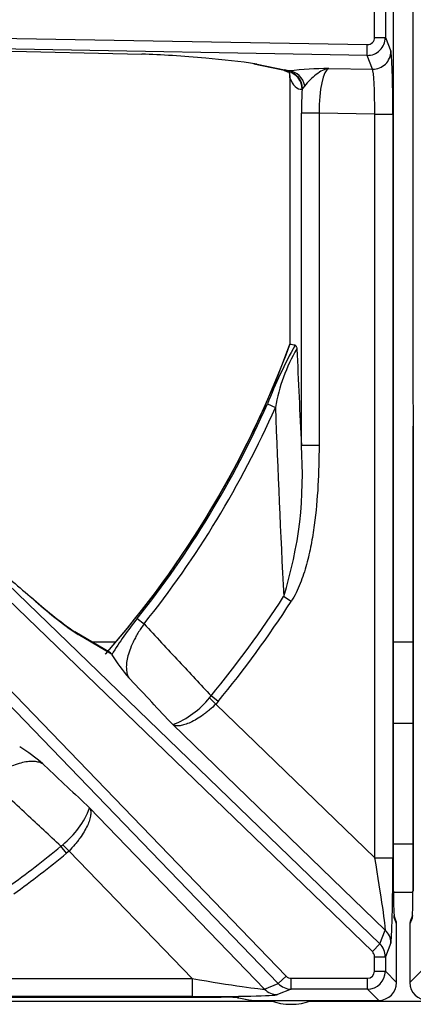
# Model space of a CAD drawing. Units: inches. Extents: x 0.2 to 79.3, y 0.3 to 68.7.
# Drawn here: x 33.5 to 35.7, y 44.8 to 50.3 of the extents above; entities that cross this region are included whole.
import ezdxf
from ezdxf.lldxf.tags import DXFTag

# ---------------------------------------------------------------- set-up
doc = ezdxf.new("R2010")
doc.units = ezdxf.units.IN
doc.header["$MEASUREMENT"] = 0
for name, color, linetype in [('310116-0', 7, 'Continuous'), ('700129-2', 7, 'Continuous'), ('700288-1', 7, 'Continuous'), ('Default', 7, 'Continuous')]:
    doc.layers.add(name, color=color, linetype=linetype)
tags = doc.linetypes.add('PHANTOM2', pattern=[1.25, 0.625, -0.125, 0.125, -0.125, 0.125, -0.125]).pattern_tags.tags
tags[14:15] = [DXFTag(74, 4), DXFTag(75, 0), DXFTag(340, '0'), DXFTag(46, 0.0), DXFTag(50, 0.0), DXFTag(44, 0.0), DXFTag(45, 0.0)]
tags[12:13] = [DXFTag(74, 4), DXFTag(75, 0), DXFTag(340, '0'), DXFTag(46, 0.0), DXFTag(50, 0.0), DXFTag(44, 0.0), DXFTag(45, 0.0)]
tags[10:11] = [DXFTag(74, 4), DXFTag(75, 0), DXFTag(340, '0'), DXFTag(46, 0.0), DXFTag(50, 0.0), DXFTag(44, 0.0), DXFTag(45, 0.0)]
tags[8:9] = [DXFTag(74, 4), DXFTag(75, 0), DXFTag(340, '0'), DXFTag(46, 0.0), DXFTag(50, 0.0), DXFTag(44, 0.0), DXFTag(45, 0.0)]
tags[6:7] = [DXFTag(74, 4), DXFTag(75, 0), DXFTag(340, '0'), DXFTag(46, 0.0), DXFTag(50, 0.0), DXFTag(44, 0.0), DXFTag(45, 0.0)]
tags[4:5] = [DXFTag(74, 4), DXFTag(75, 0), DXFTag(340, '0'), DXFTag(46, 0.0), DXFTag(50, 0.0), DXFTag(44, 0.0), DXFTag(45, 0.0)]

# ---------------------------------------------------------------- blocks, each defined once
blk = doc.blocks.new('SE1')
at = {"layer": '310116-0', "color": 7, "linetype": 'Continuous'}
blk.add_arc((35.0377, 45.1286), 0.3125, 248.4641, 291.5359, dxfattribs=at)
at = {"layer": '700129-2', "color": 7, "linetype": 'PHANTOM2'}
for p, q in [((35.6093, 48.2724), (35.6093, 52.4599)), ((35.7162, 52.4599), (35.7162, 48.2724)), ((35.5032, 50.1944), (35.5032, 50.5379)), ((35.5631, 50.5379), (35.5631, 50.1944)), ((31.8272, 50.2178), (35.4626, 50.1544)), ((35.5032, 50.1944), (35.5631, 50.1944)), ((35.5631, 50.1944), (35.5937, 50.1172)), ((31.8262, 50.1581), (34.2081, 50.1012)), ((35.4615, 50.0946), (31.8262, 50.1581)), ((35.4615, 50.0946), (35.4626, 50.1544)), ((35.492, 50.0176), (35.4615, 50.0946)), ((34.8488, 50.046), (35.0019, 50.0146)), ((35.0235, 50.0049), (35.0283, 50.0079)), ((35.2488, 50.0219), (35.492, 50.0176)), ((35.023, 50.0039), (35.0235, 50.0049)), ((35.0324, 49.9706), (35.0324, 48.4872)), ((35.1027, 49.9103), (35.1003, 49.9063)), ((35.1141, 49.9247), (35.1027, 49.9103)), ((35.0957, 47.9245), (35.0957, 49.7737)), ((35.1942, 49.7737), (35.0957, 49.7737)), ((35.5049, 49.7683), (35.1942, 49.7737)), ((35.1942, 49.7737), (35.1942, 47.9245)), ((35.5049, 45.6316), (35.5049, 49.7683)), ((35.5049, 49.7683), (35.6049, 49.7683)), ((35.6049, 49.7683), (35.6049, 45.6316)), ((31.9244, 48.6368), (35.5325, 45.1525)), ((35.4909, 45.1095), (31.8829, 48.5938)), ((34.9674, 44.9314), (31.6521, 48.3645)), ((31.6951, 48.406), (35.0104, 44.9729)), ((34.9069, 48.156), (34.9512, 48.1364)), ((35.6084, 45.4453), (35.6084, 48.0325)), ((35.7171, 48.0325), (35.7171, 45.4453)), ((35.1942, 47.9245), (35.0957, 47.9245)), ((35.0391, 47.0569), (34.9972, 47.0841)), ((34.1822, 46.9627), (34.2201, 46.9324)), ((34.0398, 46.7633), (33.8532, 46.8727)), ((34.585, 46.5216), (34.5936, 46.5314)), ((34.62, 46.4862), (34.585, 46.5216)), ((34.6322, 46.4997), (34.5936, 46.5314)), ((34.6322, 46.4997), (34.62, 46.4862)), ((34.62, 46.4862), (35.5049, 45.6316)), ((35.563, 45.2293), (34.3799, 46.3718)), ((33.9171, 45.9089), (34.8905, 44.9009)), ((33.7575, 45.6953), (33.7673, 45.7039)), ((33.7892, 45.6567), (33.7575, 45.6953)), ((33.8026, 45.6689), (33.7673, 45.7039)), ((33.8026, 45.6689), (33.7892, 45.6567)), ((34.4883, 44.9589), (33.8026, 45.6689)), ((35.5049, 45.6316), (35.6049, 45.6316)), ((35.6259, 45.2641), (35.6132, 45.2958)), ((35.7123, 45.2958), (35.6996, 45.2641)), ((35.6259, 44.9379), (35.6259, 45.2641)), ((35.6996, 45.2641), (35.6996, 44.9379)), ((35.5325, 45.1525), (35.563, 45.2293)), ((35.4909, 45.1095), (35.5325, 45.1525)), ((35.5937, 45.1577), (35.5631, 45.0807)), ((35.5032, 45.0007), (35.5032, 45.0807)), ((35.5032, 45.0807), (35.5631, 45.0807)), ((35.5631, 45.0807), (35.5631, 45.0007)), ((34.9674, 44.9314), (35.0104, 44.9729)), ((35.5032, 45.0007), (35.5631, 45.0007)), ((35.5631, 45.0007), (35.6259, 44.9379)), ((35.6996, 44.9379), (35.7624, 45.0007)), ((30.5561, 44.9589), (34.4883, 44.9589)), ((34.4883, 44.9589), (34.4883, 44.859)), ((34.8905, 44.9009), (34.9674, 44.9314)), ((35.0392, 44.9607), (35.4632, 44.9607)), ((35.0392, 44.9008), (35.0392, 44.9607)), ((35.4632, 44.9008), (35.4632, 44.9607)), ((34.4883, 44.859), (30.5561, 44.859)), ((35.0392, 44.9008), (34.9622, 44.8702)), ((35.4632, 44.9008), (35.0392, 44.9008)), ((35.526, 44.838), (35.4632, 44.9008)), ((25.1963, 44.8554), (34.6492, 44.8554)), ((34.7477, 44.8526), (34.8213, 44.838)), ((34.8213, 44.838), (35.526, 44.838))]:
    blk.add_line(p, q, dxfattribs=at)
at = {"layer": '700129-2', "color": 7, "linetype": 'Continuous'}
for p, q in [((35.6093, 48.2724), (35.6093, 52.4599)), ((35.7162, 52.4599), (35.7162, 48.2724)), ((31.7781, 50.1588), (34.2075, 50.1008)), ((34.8304, 50.0476), (34.9836, 50.0162)), ((34.9953, 50.0142), (35.0221, 50.0005)), ((35.0317, 49.9811), (35.0317, 48.4872)), ((35.6084, 48.0325), (35.6093, 48.2724)), ((35.6093, 48.2724), (35.6093, 48.2724)), ((35.7162, 48.2724), (35.7171, 48.0325)), ((35.7162, 48.2724), (35.7162, 48.2724)), ((35.6085, 45.4453), (35.6085, 48.0321)), ((35.717, 48.0321), (35.717, 45.4453)), ((34.0337, 46.771), (33.834, 46.888)), ((34.0406, 46.761), (34.0398, 46.7633)), ((35.6085, 45.4453), (35.6084, 45.4453)), ((35.717, 45.4453), (35.7171, 45.4453)), ((35.6224, 45.2826), (35.6114, 45.3101)), ((35.7141, 45.3101), (35.7031, 45.2826)), ((35.6259, 45.2641), (35.6259, 45.2641)), ((35.6259, 44.9379), (35.6259, 45.2641)), ((35.6996, 45.2641), (35.6996, 45.2641)), ((35.6996, 45.2641), (35.6996, 44.9379)), ((35.6259, 44.9379), (35.6259, 44.9379)), ((35.6996, 44.9379), (35.6996, 44.9379)), ((25.1963, 44.8554), (34.6492, 44.8554)), ((34.6492, 44.8554), (34.6492, 44.8554)), ((34.738, 44.8535), (34.8116, 44.8389)), ((34.8213, 44.838), (34.8213, 44.838)), ((34.8213, 44.838), (35.526, 44.838)), ((35.526, 44.838), (35.526, 44.838))]:
    blk.add_line(p, q, dxfattribs=at)
for centre, radius, start, end in [((34.3082, 46.5469), 3.5406, 81.2187, 85.8619), ((34.971, 49.9842), 0.0605, 356.6788, 18.6794), ((29.9227, 50.3661), 5.4434, 318.5767, 339.8096), ((36.4257, 50.5187), 4.4555, 226.8588, 230.6558), ((35.2465, 48.9039), 2.4616, 227.766, 235.0007), ((34.7724, 47.2031), 0.8549, 211.1392, 221.8876), ((33.0858, 45.5165), 0.8549, 48.1124, 58.8608), ((35.5759, 45.2641), 0.05, 0, 21.7592), ((35.7496, 45.2641), 0.05, 158.2408, 180), ((35.5259, 44.938), 0.1, 270.0349, 359.9651), ((35.7996, 44.938), 0.1, 180.0349, 269.9651), ((34.8213, 44.888), 0.05, 258.7978, 270)]:
    blk.add_arc(centre, radius, start, end, dxfattribs=at)
at = {"layer": '700129-2', "color": 7, "linetype": 'PHANTOM2'}
for centre, radius, start, end in [((35.276, 47.8413), 2.1807, 90.7168, 96.5221), ((29.9227, 50.3661), 5.4442, 318.6087, 339.8102), ((37.4221, 47.1701), 2.7015, 150.9434, 158.5961), ((35.8859, 47.9788), 0.9478, 149.2754, 170.4285), ((94.7607, 50.8991), 59.7391, 182.337268, 182.854211), ((29.9227, 50.3661), 5.4522, 321.3744, 336.086), ((29.9227, 50.3661), 5.5007, 321.3744, 336.086), ((109.6452, 50.8695), 74.7439, 182.095569, 182.902989), ((32.8469, 47.7621), 2.2547, 342.4988, 4.1294), ((35.1092, 48.7132), 2.2282, 227.3996, 235.6886), ((29.9227, 50.3661), 6.0433, 320.61408, 327.10566), ((29.9227, 50.3661), 6.0933, 320.61408, 327.10566), ((35.5663, 45.8407), 1.7817, 140.9699, 148.9018), ((34.2101, 46.8196), 0.4789, 290.7676, 321.5188), ((33.4693, 46.0787), 0.4789, 308.4812, 339.2324), ((29.9227, 50.3661), 6.0433, 305.89387, 309.38592), ((29.9227, 50.3661), 6.0933, 305.89387, 309.38592)]:
    blk.add_arc(centre, radius, start, end, dxfattribs=at)
for centre, major_axis, ratio, start_param, end_param in [((35.4631, 50.1945), (0.093, 0.0368), 0.999116, 4.319187, 5.904317), ((35.4631, 50.1945), (-0.0148, 0.0374), 0.995538, 2.74839, 4.333521), ((35.4938, 50.1172), (-0.093, -0.0368), 0.995538, 1.177594, 2.762725), ((35.5927, 49.7685), (0, 0.3501), 0.034915, 4.711779, 6.195309), ((35.0037, 50.1142), (0.0201, 0.098), 0.902922, 3.141593, 3.345789), ((35.041, 50.1032), (0.0457, 0.0889), 0.980913, 3.142295, 3.446035), ((34.5714, 50.0045), (0.475, -0.0084), 0.087475, 0.278594, 0.437871), ((34.9339, 49.9706), (-0.0948, -0.0319), 0.875077, 2.774623, 3.175292), ((35.0266, 49.9083), (-0.0154, 0.0988), 0.890545, 4.739511, 6.090398), ((35.2559, 49.7726), (-0.0021, 0.2501), 0.246738, 0.080846, 1.564376), ((35.4927, 49.7685), (0.0018, -0.2501), 0.048867, 1.569599, 3.053129), ((35.0018, 49.9063), (0.0079, -0.0997), 0.984714, 1.492541, 2.844117), ((35.0061, 49.9066), (0.0048, -0.0999), 0.966906, 1.56198, 2.911096), ((35.1206, 50.1129), (0.031, 0.2062), 0.46906, 2.400271, 3.250232), ((35.1574, 49.7726), (-0.0002, 0.3501), 0.176298, 1.178814, 1.56762), ((33.784, 46.8011), (-0.0506, -0.0862), 0.937091, 2.889254, 3.14293), ((35.4927, 45.6434), (0.0698, -0.4148), 0.024009, 0.054766, 1.538296), ((35.5927, 45.6434), (0.0003, -0.4867), 0.025105, 0.062998, 1.546528), ((35.5759, 45.2641), (-0.0464, -0.0185), 0.995592, 2.760299, 3.141593), ((35.7496, 45.2641), (0.0464, -0.0185), 0.995592, 3.141593, 3.522886), ((35.4938, 45.1577), (0.0929, -0.0369), 0.995557, 0.379685, 1.182568), ((35.4631, 45.0805), (0.0929, -0.0369), 0.999119, 0.379685, 1.182568), ((35.4631, 45.0805), (-0.0148, -0.0373), 0.995557, 1.950481, 2.753365), ((35.0393, 45.0007), (0.0373, 0.0148), 0.995557, 3.529821, 4.332704), ((35.4631, 45.0007), (-0.0283, 0.0283), 0.998783, 2.356803, 3.926382), ((35.4631, 45.0007), (0.0707, 0.0707), 0.999757, 3.9276, 5.497178), ((34.4765, 44.9712), (0.4148, -0.0698), 0.024009, 4.74489, 6.228419), ((35.0393, 45.0007), (0.0369, -0.0929), 0.999119, 5.100617, 5.903501), ((34.4765, 44.8712), (0.4867, -0.0003), 0.025105, 4.736658, 6.220187), ((34.9622, 44.9701), (0.0369, -0.0929), 0.995557, 5.100617, 5.903501), ((34.8213, 44.888), (0.0097, 0.049), 0.984226, 3.141593, 3.340161)]:
    blk.add_ellipse(centre, major_axis=major_axis, ratio=ratio, start_param=start_param, end_param=end_param, dxfattribs=at)
at = {"layer": '700129-2', "color": 7, "linetype": 'Continuous'}
for centre, major_axis, ratio, start_param, end_param in [((34.2099, 50.2008), (0.0024, 0.1), 0.073365, 3.141593, 3.229096), ((34.5458, 50.0098), (-0.6274, 0.0606), 0.110892, 4.694436, 5.291315), ((34.8505, 50.1456), (0.0201, 0.098), 0.902922, 3.141593, 3.345789), ((35.0221, 50.1129), (-0.0001, 0.1124), 0.03049, 3.125913, 3.391584), ((35.6137, 45.4453), (0, -0.15), 0.034921, 4.712389, 6.195919), ((35.7118, 45.4453), (0, 0.15), 0.034921, 3.228859, 4.712389), ((35.5632, 45.2958), (-0.0464, -0.0185), 0.995592, 2.760299, 3.027403), ((35.7622, 45.2958), (0.0464, -0.0185), 0.995592, 3.255782, 3.522886), ((34.6492, 44.852), (0.1, 0), 0.034921, 0.174533, 1.570796), ((34.7477, 44.9025), (0.0097, 0.049), 0.984226, 3.141593, 3.340161)]:
    blk.add_ellipse(centre, major_axis=major_axis, ratio=ratio, start_param=start_param, end_param=end_param, dxfattribs=at)
for points, knots in [([(34.9836, 50.0162), (34.9871, 50.0155), (34.9948, 50.0139), (34.9998, 50.0121), (34.9995, 50.0123), (34.9995, 50.0123)], [0, 0, 0, 0, 0.2486788, 0.6861091, 0.7025798, 0.7025798, 0.7025798, 0.7025798]), ([(35.0606, 48.4822), (35.0625, 48.4818), (35.0643, 48.4801), (35.067, 48.4752), (35.0679, 48.4732), (35.0696, 48.4685), (35.0705, 48.4658), (35.0713, 48.4629)], [0, 0, 0, 0, 0.5, 0.5, 0.75, 0.75, 1, 1, 1, 1])]:
    blk.add_open_spline(points, degree=3, knots=knots, dxfattribs=at)
at = {"layer": '700129-2', "color": 7, "linetype": 'PHANTOM2'}
for points, knots in [([(35.2488, 50.0219), (35.2428, 50.021), (35.2368, 50.0196), (35.225, 50.0159), (35.2192, 50.0135), (35.2016, 50.0049), (35.19, 49.9973), (35.1668, 49.9792), (35.1553, 49.9687), (35.1332, 49.9469), (35.1227, 49.9356), (35.1141, 49.9247)], [0, 0, 0, 0, 0.125, 0.125, 0.25, 0.25, 0.5, 0.5, 0.75, 0.75, 1, 1, 1, 1]), ([(35.0324, 49.9706), (35.0321, 49.9735), (35.0319, 49.9763), (35.0317, 49.9797), (35.0317, 49.9805), (35.0317, 49.9812)], [0, 0, 0, 0, 0.5, 0.5, 0.6658913, 0.6658913, 0.6658913, 0.6658913]), ([(35.1942, 47.9245), (35.1942, 47.8501), (35.1924, 47.776), (35.184, 47.6283), (35.1774, 47.5546), (35.1624, 47.4448), (35.1565, 47.4082), (35.1423, 47.3354), (35.1341, 47.2991), (35.1144, 47.2269), (35.103, 47.1914), (35.0824, 47.1395), (35.075, 47.1225), (35.0585, 47.0891), (35.0494, 47.0728), (35.0391, 47.0569)], [0, 0, 0, 0, 0.25, 0.25, 0.5, 0.5, 0.625, 0.625, 0.75, 0.75, 0.875, 0.875, 0.9375, 0.9375, 1, 1, 1, 1]), ([(34.2201, 46.9324), (34.2075, 46.9152), (34.1962, 46.898), (34.181, 46.8723), (34.1761, 46.8637), (34.1673, 46.847), (34.1632, 46.8389), (34.1518, 46.815), (34.1455, 46.7996), (34.1353, 46.771), (34.1313, 46.7576), (34.1254, 46.7324), (34.1234, 46.7205), (34.1213, 46.6986), (34.1212, 46.6884), (34.1226, 46.6697), (34.1242, 46.6611), (34.1289, 46.6455), (34.132, 46.6385), (34.1359, 46.6323)], [0, 0, 0, 0, 0.125, 0.125, 0.1875, 0.1875, 0.25, 0.25, 0.375, 0.375, 0.5, 0.5, 0.625, 0.625, 0.75, 0.75, 0.875, 0.875, 1, 1, 1, 1]), ([(34.2201, 46.9324), (34.2851, 46.8626), (34.3501, 46.7928), (34.4152, 46.7229), (34.4746, 46.6591), (34.5341, 46.5952), (34.5936, 46.5314)], [0, 0, 0, 0, 0.522288, 0.522288, 0.522288, 1, 1, 1, 1]), ([(34.3799, 46.3718), (34.3017, 46.4554), (34.2234, 46.5389), (34.1451, 46.6225), (34.142, 46.6258), (34.139, 46.629), (34.1359, 46.6323)], [0, 0, 0, 0, 0.962593, 0.962593, 0.962593, 1, 1, 1, 1]), ([(34.62, 46.4862), (34.6084, 46.475), (34.5966, 46.4643), (34.5786, 46.4493), (34.5726, 46.4444), (34.5604, 46.4349), (34.5543, 46.4303), (34.5361, 46.4173), (34.5242, 46.4095), (34.5009, 46.3956), (34.4894, 46.3894), (34.4676, 46.3793), (34.4573, 46.3752), (34.4426, 46.3706), (34.4379, 46.3693), (34.4288, 46.3672), (34.4244, 46.3665), (34.4119, 46.3649), (34.4044, 46.3649), (34.3942, 46.3663), (34.391, 46.3671), (34.3851, 46.3691), (34.3824, 46.3703), (34.3799, 46.3718)], [0, 0, 0, 0, 0.125, 0.125, 0.1875, 0.1875, 0.25, 0.25, 0.375, 0.375, 0.5, 0.5, 0.625, 0.625, 0.6875, 0.6875, 0.75, 0.75, 0.875, 0.875, 0.9375, 0.9375, 1, 1, 1, 1]), ([(33.6566, 46.1529), (33.6504, 46.1569), (33.6434, 46.16), (33.6278, 46.1647), (33.6192, 46.1663), (33.6004, 46.1677), (33.5903, 46.1676), (33.5684, 46.1655), (33.5565, 46.1635), (33.5312, 46.1576), (33.5179, 46.1536), (33.4893, 46.1434), (33.4739, 46.137), (33.45, 46.1257), (33.4419, 46.1216), (33.4252, 46.1127), (33.4166, 46.1079), (33.3909, 46.0927), (33.3737, 46.0814), (33.3564, 46.0688)], [0, 0, 0, 0, 0.125, 0.125, 0.25, 0.25, 0.375, 0.375, 0.5, 0.5, 0.625, 0.625, 0.75, 0.75, 0.8125, 0.8125, 0.875, 0.875, 1, 1, 1, 1]), ([(33.6566, 46.1529), (33.6599, 46.1499), (33.6631, 46.1469), (33.6664, 46.1438), (33.7499, 46.0655), (33.8335, 45.9872), (33.9171, 45.9089)], [0, 0, 0, 0, 0.037406, 0.037406, 0.037406, 1, 1, 1, 1]), ([(33.7575, 45.6953), (33.6936, 45.7548), (33.6298, 45.8143), (33.5659, 45.8737), (33.4961, 45.9387), (33.4263, 46.0038), (33.3564, 46.0688)], [0, 0, 0, 0, 0.477712, 0.477712, 0.477712, 1, 1, 1, 1]), ([(33.9171, 45.9089), (33.9186, 45.9065), (33.9198, 45.9037), (33.9218, 45.8978), (33.9225, 45.8947), (33.924, 45.8845), (33.924, 45.8769), (33.9224, 45.8645), (33.9216, 45.8601), (33.9196, 45.851), (33.9183, 45.8462), (33.9137, 45.8316), (33.9096, 45.8212), (33.8995, 45.7995), (33.8933, 45.788), (33.8794, 45.7647), (33.8716, 45.7528), (33.8586, 45.7346), (33.854, 45.7285), (33.8445, 45.7163), (33.8396, 45.7103), (33.8245, 45.6923), (33.8139, 45.6805), (33.8026, 45.6689)], [0, 0, 0, 0, 0.0625, 0.0625, 0.125, 0.125, 0.25, 0.25, 0.3125, 0.3125, 0.375, 0.375, 0.5, 0.5, 0.625, 0.625, 0.75, 0.75, 0.8125, 0.8125, 0.875, 0.875, 1, 1, 1, 1])]:
    blk.add_open_spline(points, degree=3, knots=knots, dxfattribs=at)
at = {"layer": '700129-2', "color": 7, "linetype": 'Continuous'}
for points in [[(35.0606, 48.4822), (35.0512, 48.4838), (35.0418, 48.4855), (35.0324, 48.4872)], [(34.0339, 46.7704), (34.0367, 46.7689), (34.0386, 46.7665), (34.0398, 46.7633)]]:
    blk.add_open_spline(points, degree=3, dxfattribs=at)
at = {"layer": '700288-1', "color": 7, "linetype": 'PHANTOM2'}
for p, q in [((33.9296, 46.832), (34.0629, 46.832)), ((35.6085, 46.832), (35.717, 46.832)), ((35.717, 46.3788), (35.6085, 46.3788)), ((35.6085, 45.7089), (35.717, 45.7089)), ((35.717, 45.4388), (35.6084, 45.4388))]:
    blk.add_line(p, q, dxfattribs=at)
at = {"layer": '700288-1', "color": 7, "linetype": 'Continuous'}
for p, q in [((34.9421, 44.8311), (24.8834, 44.8311)), ((36.1721, 44.8311), (35.1334, 44.8311))]:
    blk.add_line(p, q, dxfattribs=at)

msp = doc.modelspace()

# ---------------------------------------------------------------- block references
at = {"layer": 'Default'}
msp.add_blockref('SE1', (0, 0), dxfattribs=at)

doc.saveas('drawing.dxf')
